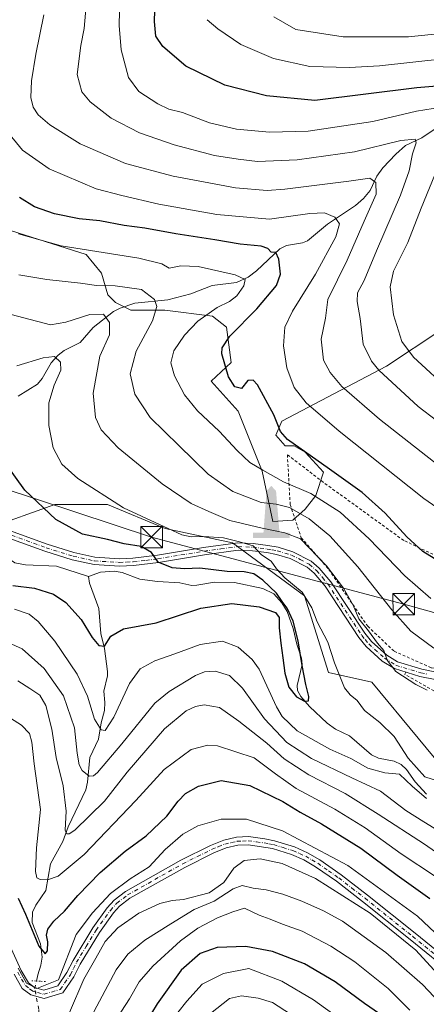
# Model space of a CAD drawing. Units: metres. Extents: x 606690 to 610114, y 4777850 to 4780217.
# Drawn here: x 608643 to 608785, y 4779678 to 4780021 of the extents above; entities that cross this region are included whole.
import ezdxf

# ---------------------------------------------------------------- set-up
doc = ezdxf.new("R2010")
doc.units = ezdxf.units.M
doc.header["$MEASUREMENT"] = 0
for name, pattern in [('DGN Style 2', [1.6480167562047852, 0.988810053722871, -0.6592067024819142]), ('DGN Style 4', [2.6384748266838614, 1.318413404963828, -0.6592067024819142, 0.001648016756204785, -0.6592067024819142]), ('DGN Style 5', [1.1536117293433497, 0.4944050268614355, -0.6592067024819142])]:
    doc.linetypes.add(name, pattern=pattern)
for name, color, linetype, lineweight in [('Alambrada', 7, 'DGN Style 2', 0), ('Arbolado forestal CxS', 92, 'Continuous', 0), ('Corriente natural lineal', 142, 'Continuous', 13), ('Corriente natural lineal oculto', 9, 'DGN Style 4', 13), ('Curva de nivel maestra', 30, 'Continuous', 30), ('Curva de nivel normal', 30, 'Continuous', 0), ('Instalación de servicios públicos CxS', 91, 'Continuous', 0), ('Instalación de telecomunicaciones y medición Cxs', 135, 'Continuous', 0), ('Monumento puntual', 7, 'Continuous', 0), ('Pista pavimentada Cxs', 135, 'Continuous', 0), ('Pista pavimentada eje', 135, 'DGN Style 4', 0), ('Prado CxS', 92, 'Continuous', 0), ('Puente lineal', 2, 'DGN Style 5', 0), ('Tendido', 6, 'Continuous', 0), ('Torre de tendido puntual', 7, 'Continuous', 0)]:
    doc.layers.add(name, color=color, linetype=linetype, lineweight=lineweight)

# ---------------------------------------------------------------- blocks, each defined once
blk = doc.blocks.new('5MONUM')
at = {"layer": 'Instalación de telecomunicaciones y medición Cxs', "linetype": 'Continuous', "lineweight": 0, "extrusion": (0, 0, -1)}
blk.add_hatch(color=252, dxfattribs=at).paths.add_polyline_path([(-0.6431, -0.6805), (-0.6431, -0.4905), (-0.2831, -0.4904), (-0.1631, 0.9695), (0.0019, 1.1395), (0.1669, 0.9695), (0.2769, -0.4905), (0.6469, -0.4905), (0.6468000000000002, -0.6805)])
blk = doc.blocks.new('5TTEND')
at = {"layer": 'Instalación de servicios públicos CxS', "color": 7, "linetype": 'Continuous', "lineweight": 0}
for p, q in [((-0.375, 0.3754), (0.375, -0.3746)), ((0.3720000000000001, 0.3784000000000001), (-0.3720000000000001, -0.3776))]:
    blk.add_line(p, q, dxfattribs=at)
at = {"layer": 'Instalación de servicios públicos CxS', "color": 7, "linetype": 'Continuous', "lineweight": 0, "flags": 128}
blk.add_lwpolyline([(-0.375, -0.3746), (0.375, -0.3746), (0.375, 0.3754), (-0.375, 0.3754), (-0.3720000000000001, -0.3776)], dxfattribs=at)

msp = doc.modelspace()

# ---------------------------------------------------------------- linework, layer by layer
at = {"layer": 'Alambrada', "color": 7, "linetype": 'DGN Style 2', "lineweight": 0, "extrusion": (-0.3349428796752308, -0.6766179753736463, 0.6557449067710185), "elevation": -3437909.205412888, "flags": 128}
msp.add_lwpolyline([(-1574934.213121649, 2986201.522621035), (-1574934.216331786, 2986200.295042957), (-1574901.130725035, 2986197.058941578)], dxfattribs=at)
at = {"layer": 'Alambrada', "color": 7, "linetype": 'DGN Style 2', "lineweight": 0}
msp.add_polyline3d([(608817.7001, 4779824.120100001, 157.4468000000052), (608803.6801000005, 4779826.9901, 151.141300000003), (608777.0900999998, 4779839.540100001, 150.4122000000061), (608749.0401, 4779859.840100001, 158.4542999999976), (608736.4700999996, 4779869.5001, 157.3579999999929), (608737.4401000004, 4779852.100099999, 150.3237999999983), (608741.3101000005, 4779840.5001, 147.2638000000006), (608750.9901000002, 4779829.380100001, 142.4257000000071), (608764.5301000001, 4779809.5701, 140.5920999999944), (608773.7200999996, 4779800.870100001, 143.0982999999978), (608786.7701000003, 4779795.0701, 137.977899999998), (608794.5100999996, 4779794.110099999, 138.6120999999985), (608800.7901, 4779796.050100001, 139.8669999999984), (608813.8400999998, 4779806.200099999, 146.5528000000049), (608826.4001000002, 4779817.8101, 162.1708000000071), (608829.7801000001, 4779823.130100001, 154.5155999999988)], dxfattribs=at)
at = {"layer": 'Arbolado forestal CxS', "color": 92, "linetype": 'Continuous', "lineweight": 0}
for points in [[(608790.0515000002, 4779912.9571, 175.219299999997), (608771.0877, 4779900.4277, 166.716499999995), (608734.5812999997, 4779881.161499999, 151.1101999999955), (608732.4272999996, 4779876.3115, 149.6146000000008), (608735.6583000004, 4779872.538100001, 149.8209000000061), (608738.8903000001, 4779872.5383, 150.4293999999936), (608742.6593000004, 4779870.383500001, 150.5561000000016), (608749.1221000003, 4779863.3773, 149.8185999999987), (608746.4291000003, 4779855.2937, 145.7173999999941), (608742.6595000001, 4779850.443499999, 142.0522999999957), (608738.3513000002, 4779846.670700001, 138.8013000000064), (608731.3501000004, 4779846.1315, 138.1288999999961), (608727.6268999996, 4779863.759099999, 144.5617999999959), (608719.2637, 4779884.667500001, 148.1873999999953), (608709.8085000003, 4779895.1735, 148.2357999999949), (608716.8095000006, 4779901.6393, 150.6425000000017), (608715.1933000004, 4779914.0351, 147.7639000000054), (608710.3466999996, 4779917.807499999, 144.7449000000051), (608693.6577000003, 4779919.953299999, 139.1236999999965), (608681.8082999998, 4779919.953299999, 137.1456999999937), (608676.4209000003, 4779922.646299999, 137.5507000000071), (608673.7282999996, 4779925.339500001, 139.082699999999), (608671.5727000004, 4779932.8815, 142.1377999999968), (608666.1870999997, 4779939.3443, 144.7920000000013), (608637.6382999998, 4779948.5023, 145.2856999999931)], [(608637.6382999998, 4779948.5023, 145.2856999999931), (608666.1870999997, 4779939.3443, 144.7920000000013), (608671.5727000004, 4779932.8815, 142.1377999999968), (608673.7282999996, 4779925.339500001, 139.082699999999), (608676.4209000003, 4779922.646299999, 137.5507000000071), (608681.8082999998, 4779919.953299999, 137.1456999999937), (608693.6577000003, 4779919.953299999, 139.1236999999965), (608710.3466999996, 4779917.807499999, 144.7449000000051), (608715.1933000004, 4779914.0351, 147.7639000000054), (608716.8095000006, 4779901.6393, 150.6425000000017), (608709.8085000003, 4779895.1735, 148.2357999999949), (608719.2637, 4779884.667500001, 148.1873999999953), (608727.6268999996, 4779863.759099999, 144.5617999999959), (608731.3501000004, 4779846.1315, 138.1288999999961), (608738.3513000002, 4779846.670700001, 138.8013000000064), (608742.6595000001, 4779850.443499999, 142.0522999999957), (608746.4291000003, 4779855.2937, 145.7173999999941), (608749.1221000003, 4779863.3773, 149.8185999999987), (608742.6593000004, 4779870.383500001, 150.5561000000016), (608738.8903000001, 4779872.5383, 150.4293999999936), (608735.6583000004, 4779872.538100001, 149.8209000000061), (608732.4272999996, 4779876.3115, 149.6146000000008), (608734.5812999997, 4779881.161499999, 151.1101999999955), (608771.0877, 4779900.4277, 166.716499999995), (608790.0515000002, 4779912.9571, 175.219299999997)], [(608539.5663000002, 4779877.910300001, 117.8809999999939), (608577.4424999999, 4779864.197699999, 118.3683000000019), (608593.0685000002, 4779854.501900001, 120.3885000000009), (608615.0460999999, 4779848.7597, 118.7219000000041), (608631.8091000002, 4779843.731699999, 120.1906000000017), (608655.2767000003, 4779852.112500001, 126.4260000000068), (608673.7153000003, 4779852.112500001, 129.8852000000043), (608693.8306999998, 4779843.731500001, 130.6027999999933), (608717.2999, 4779838.7027, 129.9205999999976), (608742.4435000002, 4779820.263499999, 128.912599999996), (608750.8256999999, 4779793.4439, 128.4760999999999), (608765.9121000003, 4779790.091700001, 133.5068000000028), (608814.5251000002, 4779731.422700001, 130.7284999999974)], [(608631.8091000002, 4779843.731699999, 120.1906000000017), (608655.2767000003, 4779852.112500001, 126.4260000000068), (608673.7153000003, 4779852.112500001, 129.8852000000043), (608693.8306999998, 4779843.731500001, 130.6027999999933), (608717.2999, 4779838.7027, 129.9205999999976), (608742.4435000002, 4779820.263499999, 128.912599999996), (608750.8256999999, 4779793.4439, 128.4760999999999), (608765.9121000003, 4779790.091700001, 133.5068000000028), (608814.5251000002, 4779731.422700001, 130.7284999999974)]]:
    msp.add_polyline3d(points, dxfattribs=at)
at = {"layer": 'Corriente natural lineal', "color": 142, "linetype": 'Continuous', "lineweight": 13}
for points in [[(608789.1255000001, 4779983.984099999, 167.7985000000044), (608783.4429000001, 4779980.190099999, 166.1677000000054), (608777.7505000001, 4779977.4121, 164.4425000000047), (608774.2817000002, 4779974.375700001, 163.3589000000065), (608769.7629000006, 4779969.646299999, 161.7550999999949), (608767.7153000003, 4779966.704700001, 160.6358000000037), (608765.3642999995, 4779961.772299999, 158.7989999999991), (608762.9870999996, 4779959.0087, 158.1983000000037), (608760.2861000003, 4779956.522500001, 157.4633999999933), (608750.5012999997, 4779949.9407, 154.4400000000023), (608743.4413000002, 4779944.2127, 152.0014999999985), (608741.7817000002, 4779943.5285, 151.6714000000065), (608736.2141000004, 4779942.483700001, 151.0442999999941), (608733.8076999999, 4779941.326300001, 150.5617999999959), (608725.6460999995, 4779933.7171, 146.7253000000055), (608722.7947000006, 4779931.496300001, 145.5754000000015), (608718.7443000004, 4779929.617500001, 144.6815000000061), (608710.1984999999, 4779928.521500001, 143.158500000005), (608702.7358999997, 4779925.638300001, 141.3044999999984), (608694.7481000006, 4779923.6075, 139.4177000000054), (608683.2279000003, 4779922.4395, 137.5684999999939), (608678.1052999999, 4779920.716499999, 136.832899999994), (608675.7427000003, 4779919.443700001, 136.1248000000051), (608668.6920999996, 4779913.9165, 133.4835000000021), (608664.0822999999, 4779908.719699999, 132.1143000000011), (608658.5247, 4779905.857100001, 131.4443000000028), (608656.4281000001, 4779904.195699999, 130.8450000000012), (608654.0352999996, 4779901.513499999, 129.9311000000016), (608650.8655000003, 4779896.1361, 128.2614000000031), (608649.2626999998, 4779894.147100001, 127.7731000000058), (608642.4735000003, 4779889.9781, 126.4428999999946)], [(608667.0000999998, 4779827.0001, 121.3628000000026), (608655.8394999999, 4779830.612500001, 121.4303000000073), (608645.0044999998, 4779831.010700001, 121.3940000000002), (608641.3041000003, 4779831.733899999, 121.0586999999941), (608638.3557000002, 4779833.7203, 120.622000000003), (608632.3069000002, 4779839.602499999, 119.5861000000004), (608629.4798999997, 4779841.882099999, 119.428700000004), (608622.8026999999, 4779844.5229, 119.0521000000008), (608617.7770999996, 4779846.219900001, 118.8248000000021)], [(608785.0000999998, 4779751.0001, 129.0130000000063), (608781.1215000004, 4779755.3095, 129.2118999999948), (608778.0579000004, 4779759.5869, 128.7595000000001), (608776.1561000004, 4779761.3597, 128.3741000000009), (608773.7978999997, 4779762.494700001, 127.4369000000006), (608768.2241000002, 4779763.507099999, 126.6358999999939), (608765.8158999998, 4779764.671499999, 126.787599999996), (608758.1782999998, 4779771.3027, 126.1923999999999), (608753.2670999998, 4779773.692500001, 126.0286000000051), (608750.3283000002, 4779775.757300001, 125.8702000000048), (608744.1904999996, 4779781.613100001, 125.4867999999988), (608741.1392999999, 4779785.025699999, 125.3983000000007), (608739.9835000001, 4779787.2029, 125.3549000000057), (608739.8636999996, 4779788.8507, 125.2421999999933), (608741.6376999998, 4779796.2193, 125.1293000000005), (608741.4382999997, 4779798.449300001, 125.0746999999974), (608739.7244999995, 4779803.2783, 125.049199999994), (608738.4861000003, 4779808.789100001, 125.0675999999949), (608736.4017000003, 4779814.7985, 125.3680000000022), (608734.5198999997, 4779817.738100001, 125.1738000000041), (608731.7193, 4779820.859300001, 124.6349999999948), (608727.9035, 4779822.7291, 124.1802000000025), (608717.9545, 4779824.9147, 124.6353999999992), (608711.0455, 4779824.929099999, 123.9857000000047), (608704.8517000005, 4779823.879699999, 123.3454999999958), (608703.1343, 4779823.869700001, 123.2960000000021), (608698.8661000002, 4779824.710100001, 123.4036000000051), (608691.1249000002, 4779825.181700001, 123.2563999999984), (608684.9367000004, 4779826.090500001, 123.019100000005), (608678.7496999997, 4779828.3585, 122.6416000000027), (608675.9918999998, 4779828.861099999, 122.4101999999984), (608671.2824999997, 4779828.428300001, 121.7890999999945), (608667.0000999998, 4779827.0001, 121.3628000000026)], [(608648.8322999999, 4779685.685900001, 153.7486000000063), (608649.2959000003, 4779687.9025, 152.9694000000018), (608650.3975000001, 4779691.251700001, 151.7258000000002), (608650.8097000001, 4779694.040899999, 150.837400000004), (608650.3214999996, 4779698.7227, 149.7652999999991), (608647.4271, 4779706.171499999, 148.9766999999993), (608647.5100999996, 4779709.799699999, 148.2160000000003), (608648.5931000002, 4779712.190300001, 147.3675999999978), (608652.1020999998, 4779717.349500001, 144.5754000000015), (608653.8010999998, 4779726.665100001, 142.4685999999929), (608658.0493000001, 4779734.4507, 140.7799999999988), (608659.9228999997, 4779739.560699999, 140.4238999999943), (608666.0573000005, 4779752.447899999, 136.4051000000036), (608666.7358999997, 4779755.1099, 135.3834999999963), (608667.5415000003, 4779763.779100001, 132.7023000000045), (608670.5037000002, 4779770.220100001, 131.0314999999973), (608671.4471000005, 4779775.843499999, 129.5795999999973), (608672.5724999999, 4779780.158299999, 128.2614999999932), (608672.7285000002, 4779782.9187, 127.7422999999981), (608672.3355, 4779786.976299999, 126.7834000000003), (608673.6668999996, 4779792.283100001, 126.2958000000071), (608673.7247000001, 4779793.7621, 126.1015999999945), (608672.6451000003, 4779801.810900001, 124.8678999999975), (608671.2969000004, 4779807.101500001, 124.3606), (608670.6149000004, 4779815.836300001, 123.4472999999998), (608667.3744999999, 4779824.594900001, 121.498900000006), (608667.0000999998, 4779827.0001, 121.3628000000026)]]:
    msp.add_polyline3d(points, dxfattribs=at)
at = {"layer": 'Corriente natural lineal oculto', "color": 9, "linetype": 'DGN Style 4', "lineweight": 13}
msp.add_polyline3d([(608648.7368999999, 4779670.6997, 155.6016999999993), (608649.6995000001, 4779674.265900001, 155.2412999999942), (608649.6951000001, 4779675.759500001, 155.1821999999956), (608648.2685000002, 4779682.989499999, 154.6138999999966), (608648.8322999999, 4779685.685900001, 153.7486000000063)], dxfattribs=at)
at = {"layer": 'Curva de nivel maestra', "color": 30, "linetype": 'Continuous', "lineweight": 30, "flags": 128}
for points, elevation in [([(608798.5899999999, 4779999.030099999), (608781.6399999997, 4779997.5801), (608746.0599999996, 4779993.1601), (608729.1200000001, 4779994.7501), (608714.6100000005, 4779998.4801), (608701.0199999996, 4780005.130100001), (608692.9400000004, 4780012.030099999), (608690.5599999996, 4780015.640100001), (608690.04, 4780020.7601), (608690.4000000004, 4780032.350099999)], 175), ([(608790.75, 4779831.3301), (608783.7999999998, 4779835.7501), (608778.2100000001, 4779840.8301), (608770.5599999996, 4779849.020099999), (608762.54, 4779856.3301), (608751.1200000001, 4779864.460100001), (608736.4699999997, 4779874.780099999), (608734.1100000005, 4779877.630100001), (608731.7599999999, 4779883.420100001), (608725.9800000006, 4779893.850099999), (608724.5199999996, 4779895.470100001), (608722.6699999999, 4779895.420100001), (608720.4900000002, 4779892.5801), (608718.1200000001, 4779893.220100001), (608715.9299999997, 4779896.720100001), (608713.6100000005, 4779904.700099999), (608713.7100000001, 4779906.8201), (608716.3899999997, 4779910.9001), (608725.7999999998, 4779920.460100001), (608732.6200000001, 4779928.5601), (608734.1100000005, 4779932.520099999), (608733.5, 4779937.800100001), (608732.4100000003, 4779940.120100001), (608730.7699999996, 4779940.1601), (608729.6399999997, 4779941.4801), (608727.29, 4779942.360099999), (608720.0099999999, 4779943.020099999), (608711.1100000005, 4779944.5001), (608697.4900000002, 4779946.5701), (608686.7400000002, 4779948.640100001), (608679.4800000006, 4779949.5801), (608671, 4779951.100099999), (608663.8200000003, 4779951.9001), (608655.1399999997, 4779953.600099999), (608648.2000000002, 4779956.0101), (608642.9199999999, 4779959.3301)], 150), ([(608640.6600000003, 4779823.780099999), (608648.1500000004, 4779822.920100001), (608654.8200000003, 4779820.7601), (608659.1399999997, 4779817.870100001), (608664.4699999997, 4779811.940099999), (608668.3200000003, 4779805.700099999), (608670.5899999999, 4779802.9001), (608672.5700000003, 4779802.6501), (608674.8200000003, 4779806.130100001), (608679.3099999996, 4779808.7401), (608690.6500000004, 4779810.8201), (608706.3099999996, 4779815.950099999), (608717.1100000005, 4779817.5701), (608726.6100000005, 4779816.4001), (608732.2999999998, 4779814.4301), (608733.6500000004, 4779812.610099999), (608733.5499999998, 4779809.020099999), (608734.1900000004, 4779803.6801), (608734.9100000003, 4779798.540100001), (608735.5300000003, 4779793.170100001), (608737.0099999999, 4779788.300100001), (608739.6399999997, 4779784.960100001), (608742.4900000002, 4779783.380100001), (608743.8200000003, 4779783.530099999), (608743.9500000002, 4779785.050100001), (608742.9500000002, 4779789.270099999), (608741.5800000001, 4779795.9101), (608740.2300000006, 4779804.5001), (608738.4600000001, 4779811.390100001), (608736.3799999999, 4779815.920100001), (608734.6399999997, 4779818.2401), (608732.6399999997, 4779821.1801), (608727.9500000002, 4779825.7401), (608724.7800000003, 4779827.9001), (608721.3600000005, 4779828.5601), (608715.4400000004, 4779828.690099999), (608705.9299999997, 4779829.920100001), (608700.5999999996, 4779829.6801), (608696.2300000006, 4779829.970100001), (608691.3099999996, 4779831.960100001), (608689.0199999996, 4779835.360099999), (608685.4800000006, 4779837.440099999), (608679.4500000002, 4779838.360099999), (608673.6600000003, 4779839.940099999), (608664.8899999997, 4779841.780099999), (608655.6600000003, 4779846.850099999), (608644.7800000003, 4779857.0601), (608637.6799999997, 4779866.9801)], 125), ([(608642.4800000006, 4779714.620100001), (608645, 4779709.040100001), (608649.75, 4779697.850099999), (608651.8499999996, 4779695.1801), (608652.7000000002, 4779696.280099999), (608652.8099999996, 4779699.4001), (608652.3799999999, 4779701.7301), (608652.8200000003, 4779703.880100001), (608654.9199999999, 4779706.6601), (608658.5999999996, 4779710.0801), (608663.3099999996, 4779715.5801), (608671.0700000003, 4779723.610099999), (608679.8799999999, 4779731.0601), (608687.2199999997, 4779736.4001), (608694.3499999996, 4779743.290100001), (608698.3600000005, 4779748.540100001), (608700.9299999997, 4779751.140100001), (608705.3799999999, 4779753.770099999), (608713.3799999999, 4779755.7301), (608723.3700000001, 4779753.9901), (608734.9199999999, 4779748.390100001), (608740.9400000004, 4779744.700099999), (608748.3600000005, 4779740.6501), (608762.0999999996, 4779732.0601), (608774.79, 4779722.690099999), (608786.2000000002, 4779714.5101)], 150), ([(608768.6299999999, 4779674.300100001), (608763.3899999997, 4779677.8301), (608753.1399999997, 4779685.440099999), (608742.4699999997, 4779691.7301), (608731.2999999998, 4779696.0001), (608721.9199999999, 4779697.8201), (608711.9199999999, 4779697.4301), (608706.0199999996, 4779695.300100001), (608699.3600000005, 4779689.460100001), (608690.9800000006, 4779677.770099999), (608677.1600000003, 4779654.880100001)], 175)]:
    msp.add_lwpolyline(points, dxfattribs=dict(at, elevation=elevation))
at = {"layer": 'Curva de nivel normal', "color": 30, "linetype": 'Continuous', "lineweight": 0, "flags": 128}
for points, elevation in [([(608790.2599999999, 4779990.869999999), (608781.5999999996, 4779989.49), (608766.3300000001, 4779985.82), (608743.7000000002, 4779982.52), (608730.1699999999, 4779982.15), (608718.6799999997, 4779983.180000001), (608709.29, 4779985.4), (608699.8600000005, 4779988.939999999), (608695.1100000005, 4779990.199999999), (608691.2199999997, 4779991.980000001), (608684.6200000001, 4779996.289999999), (608681.0099999999, 4780001.189999999), (608678.3899999997, 4780010.850000001), (608677.7400000002, 4780019.32), (608677.9699999997, 4780029.51)], 170), ([(608666.2000000002, 4780026.350000001), (608665.5199999996, 4780018.310000001), (608664.3200000003, 4780012.4), (608663.1100000005, 4780002.199999999), (608664.6600000003, 4779996.15), (608667.5999999996, 4779992.66), (608674.9400000004, 4779987.029999999), (608684.8700000001, 4779981.890000001), (608696.9800000006, 4779977.65), (608711.0300000003, 4779974.01), (608719.2999999998, 4779972.699999999), (608726.0700000003, 4779971.9), (608739.9199999999, 4779972.439999999), (608759.9199999999, 4779975.300000001), (608776.0700000003, 4779979.189999999), (608781.0300000003, 4779979.630000001), (608781.3799999999, 4779978.350000001), (608780.0899999999, 4779974.529999999), (608779.0300000003, 4779968.640000001), (608775.9400000004, 4779960.130000001), (608767.54, 4779940.699999999), (608763.2400000002, 4779930.369999999), (608760.9800000006, 4779926.029999999), (608760.7999999998, 4779923.029999999), (608761.9000000004, 4779917.029999999), (608762.9699999997, 4779908.039999999), (608765.8399999999, 4779902.16), (608768.4400000004, 4779898.960000001), (608782.0800000001, 4779886.369999999), (608801.2999999998, 4779871.619999999)], 165), ([(608651.4900000002, 4780023.140000001), (608648.6900000004, 4780009.359999999), (608647.0999999996, 4780000.02), (608646.9500000002, 4779994.189999999), (608647.7400000002, 4779990.800000001), (608649.4400000004, 4779988.210000001), (608653.5599999996, 4779984.66), (608664.0899999999, 4779977.99), (608679.9800000006, 4779971.189999999), (608696.6200000001, 4779966.76), (608718.3300000001, 4779962.619999999), (608729.4199999999, 4779961.800000001), (608735.5700000003, 4779962.16), (608757.9000000004, 4779964.970000001), (608765.2699999996, 4779966.050000001), (608767.4000000004, 4779964.51), (608767.4800000006, 4779960.49), (608763.2199999997, 4779951.02), (608757.3200000003, 4779937.369999999), (608750.6100000005, 4779923.699999999), (608749.8300000001, 4779917.180000001), (608748.2100000001, 4779909.82), (608749.0899999999, 4779902.51), (608751.4100000003, 4779898.16), (608755.5, 4779893.350000001), (608768.5800000001, 4779881.869999999), (608793.3899999997, 4779862.439999999)], 160), ([(608803.5300000003, 4780009.119999999), (608768.5899999999, 4780005.24), (608758.1399999997, 4780004.65), (608744.3499999996, 4780005.08), (608731.6399999997, 4780007.82), (608720.1799999997, 4780012.74), (608712.2199999997, 4780018.199999999), (608708.4600000001, 4780021.390000001)], 180), ([(608795.79, 4780017.180000001), (608778.7000000002, 4780015.350000001), (608755.9000000004, 4780015.4), (608739.3700000001, 4780017.939999999), (608731.7000000002, 4780022.42)], 185), ([(608799.9000000004, 4779843.210000001), (608784.0800000001, 4779854.199999999), (608754.54, 4779877.66), (608743.0199999996, 4779887.619999999), (608738.8600000005, 4779892.970000001), (608736.3099999996, 4779899.859999999), (608735.1399999997, 4779907.529999999), (608735.6200000001, 4779914), (608738.2000000002, 4779919.65), (608746.29, 4779932.529999999), (608753.3300000001, 4779945.560000001), (608754.6500000004, 4779950.100000001), (608752.9800000006, 4779952.42), (608749.4400000004, 4779953.99), (608744.3499999996, 4779953.720000001), (608730.2599999999, 4779951.74), (608711.8099999996, 4779953.380000001), (608691.6200000001, 4779956.960000001), (608678.7000000002, 4779960.01), (608669.7699999996, 4779962.359999999), (608653.3200000003, 4779969.289999999), (608644.04, 4779975.800000001), (608638.1299999999, 4779982.9)], 155), ([(608793.6799999997, 4779891.470000001), (608780.4400000004, 4779903.52), (608776.4199999999, 4779909.060000001), (608773.5199999996, 4779918.33), (608772.3600000005, 4779928.16), (608773.5700000003, 4779933.58), (608778.4800000006, 4779943.560000001), (608783.1500000004, 4779955.58), (608788.9400000004, 4779969.779999999)], 170), ([(608786.5899999999, 4779819.24), (608777.5099999999, 4779827.199999999), (608765.0099999999, 4779840.060000001), (608754.8399999999, 4779849.439999999), (608744.6900000004, 4779855.980000001), (608735.1200000001, 4779860.050000001), (608727.9500000002, 4779864.07), (608723.3200000003, 4779866.779999999), (608718.9000000004, 4779870.92), (608712.7000000002, 4779877.74), (608705.0999999996, 4779884.77), (608700.5700000003, 4779890.34), (608697.0300000003, 4779897), (608695.7599999999, 4779901.619999999), (608696.79, 4779905.74), (608700.5300000003, 4779911.27), (608705.2599999999, 4779916.09), (608711.9199999999, 4779920.859999999), (608716.2599999999, 4779923.02), (608718.7800000003, 4779924.980000001), (608721.2400000002, 4779928.480000001), (608721.6799999997, 4779930.699999999), (608718.1900000004, 4779932.26), (608705.2999999998, 4779935.15), (608699.29, 4779935.42), (608695.2000000002, 4779934.609999999), (608692.6299999999, 4779936.180000001), (608684.5999999996, 4779938.140000001), (608657.4500000002, 4779942.480000001), (608642.6500000004, 4779946.609999999)], 145), ([(608642.7400000002, 4779932.350000001), (608652.4400000004, 4779930.609999999), (608664.2999999998, 4779929.4), (608669.8399999999, 4779928.609999999), (608676.3799999999, 4779928.480000001), (608685.54, 4779927.220000001), (608690.04, 4779923.699999999), (608690.9199999999, 4779921.279999999), (608689.4199999999, 4779916.180000001), (608683.7000000002, 4779905.609999999), (608681.5800000001, 4779897.699999999), (608683.1799999997, 4779890.600000001), (608688.6100000005, 4779882.449999999), (608698.5700000003, 4779872.730000001), (608708.79, 4779862.730000001), (608717.3899999997, 4779856.65), (608727.2599999999, 4779852.859999999), (608732.5800000001, 4779852.230000001), (608737.1500000004, 4779851.060000001), (608744.0199999996, 4779847.140000001), (608751.2999999998, 4779841.16), (608761.0199999996, 4779830.310000001), (608772.9199999999, 4779815.33), (608779.5999999996, 4779807.880000001), (608787.5599999996, 4779801.960000001)], 140), ([(608785.29, 4779787.300000001), (608781.3399999999, 4779789.199999999), (608774.3399999999, 4779793.800000001), (608771.3600000005, 4779797.76), (608770.0999999996, 4779801.140000001), (608767.9400000004, 4779803.74), (608764.8200000003, 4779807.949999999), (608761.4500000002, 4779812.24), (608759.4699999997, 4779816.930000001), (608756.0800000001, 4779822.880000001), (608750.0800000001, 4779830.710000001), (608740.9900000002, 4779840.109999999), (608735.5300000003, 4779842.189999999), (608727.7100000001, 4779843.800000001), (608716.4000000004, 4779846.52), (608709.0300000003, 4779849.67), (608702.8799999999, 4779852.41), (608692.7599999999, 4779859.34), (608677.4299999997, 4779871.859999999), (608671.5, 4779878.130000001), (608669.5, 4779882.480000001), (608668.6799999997, 4779891), (608670.9400000004, 4779903.880000001), (608674.3799999999, 4779911.34), (608674.3799999999, 4779915.66), (608672.2699999996, 4779918.619999999), (608667.5199999996, 4779918.460000001), (608659.0800000001, 4779915.75), (608653.7599999999, 4779914.880000001), (608634.9900000002, 4779919.77)], 135), ([(608642.04, 4779900.480000001), (608651.2199999997, 4779903.33), (608655.1600000003, 4779903.76), (608657.2699999996, 4779901.800000001), (608657.3700000001, 4779899.039999999), (608655.0499999998, 4779893.76), (608653.2300000006, 4779887.58), (608653.1500000004, 4779879.720000001), (608654.7000000002, 4779871.890000001), (608657.7199999997, 4779866.210000001), (608663.3700000001, 4779861.189999999), (608679.25, 4779850.960000001), (608699.6299999999, 4779841.550000001), (608702.8399999999, 4779840.779999999), (608707.2599999999, 4779840.939999999), (608714.1200000001, 4779840.41), (608719.7999999998, 4779839.07), (608724.5300000003, 4779837.65), (608727.4199999999, 4779834.539999999), (608730.8399999999, 4779832.300000001), (608732.6299999999, 4779829.630000001), (608735.5499999998, 4779826.51), (608741.6399999997, 4779821.529999999), (608744.9600000001, 4779816.039999999), (608746.8099999996, 4779811.130000001), (608750.54, 4779804.08), (608752.9699999997, 4779796.77), (608756.4100000003, 4779788.08), (608758.4400000004, 4779785.619999999), (608760.8300000001, 4779783.689999999), (608763.3899999997, 4779780.119999999), (608768.7300000006, 4779776.039999999), (608773.79, 4779771.07), (608778.6100000005, 4779763.57), (608784.4199999999, 4779757.039999999), (608789.5700000003, 4779755.41)], 130), ([(608785.0899999999, 4779749.42), (608780.0700000003, 4779753.810000001), (608775.6200000001, 4779757.9), (608770.4299999997, 4779758.42), (608764.5, 4779760.01), (608758.6200000001, 4779763.41), (608751.3200000003, 4779766.640000001), (608739.9400000004, 4779773.039999999), (608734.6900000004, 4779778.060000001), (608732.7100000001, 4779781.42), (608726.5999999996, 4779794.630000001), (608724.1399999997, 4779798), (608719.3399999999, 4779802.24), (608713.8700000001, 4779804.4), (608706.04, 4779803.230000001), (608697.1200000001, 4779799.99), (608690.2300000006, 4779797.539999999), (608685.0999999996, 4779794.730000001), (608681.3799999999, 4779789.560000001), (608675.8700000001, 4779777.880000001), (608672.8799999999, 4779773.220000001), (608671.4500000002, 4779773.390000001), (608669.0800000001, 4779777.199999999), (608666.7100000001, 4779785.16), (608663.0899999999, 4779792.880000001), (608655.2699999996, 4779804.390000001), (608649.5099999999, 4779811.300000001), (608646.3799999999, 4779813.83), (608641.2400000002, 4779815.5)], 130), ([(608639.2699999996, 4779803.82), (608643.8300000001, 4779801.699999999), (608651.5499999998, 4779794.84), (608658.2599999999, 4779785.289999999), (608662.1399999997, 4779774.130000001), (608663.1200000001, 4779765.220000001), (608663.7199999997, 4779761.17), (608664.79, 4779759.24), (608667.3099999996, 4779757.26), (608668.75, 4779757.33), (608670.1200000001, 4779758.57), (608678.6799999997, 4779768.550000001), (608690.2300000006, 4779782.779999999), (608695.1699999999, 4779786.82), (608704.4299999997, 4779792.369999999), (608707.4800000006, 4779793.619999999), (608711.3099999996, 4779793.960000001), (608716.25, 4779792.34), (608720.8399999999, 4779787.949999999), (608728.4800000006, 4779777.25), (608736.3200000003, 4779769.050000001), (608744.8499999996, 4779763.430000001), (608758.9900000002, 4779756.66), (608768.9199999999, 4779752.039999999), (608777.8600000005, 4779745.27), (608784.0499999998, 4779741.279999999), (608790.6799999997, 4779737.210000001)], 135), ([(608793.1399999997, 4779727.34), (608784.3399999999, 4779733.480000001), (608768.1900000004, 4779743.99), (608756.6900000004, 4779751.15), (608743.9100000003, 4779757.66), (608735.3200000003, 4779763.24), (608729.3499999996, 4779768.76), (608719.5199999996, 4779776.5), (608712.7800000003, 4779781.210000001), (608707.4699999997, 4779782.16), (608704.4000000004, 4779781.609999999), (608701.1399999997, 4779780.109999999), (608693.5300000003, 4779773.75), (608680.5199999996, 4779758.630000001), (608672.6100000005, 4779748.529999999), (608662.2699999996, 4779738.369999999), (608660.2599999999, 4779737.15), (608659.5, 4779737.130000001), (608658.9199999999, 4779738.439999999), (608659.2000000002, 4779744.980000001), (608658.2300000006, 4779753.880000001), (608655.7000000002, 4779763.730000001), (608654.2800000003, 4779773.630000001), (608652.1200000001, 4779781.9), (608650.0199999996, 4779785.480000001), (608646.5099999999, 4779787.800000001), (608642.3899999997, 4779790.529999999)], 140), ([(608637.2699999996, 4779779.130000001), (608643.5999999996, 4779775.039999999), (608646.3899999997, 4779772.15), (608647.25, 4779769.119999999), (608648.0999999996, 4779761.539999999), (608650.29, 4779745.609999999), (608648.9000000004, 4779732.189999999), (608648.5899999999, 4779724.01), (608648.9800000006, 4779721.779999999), (608650.1799999997, 4779721.130000001), (608652.7000000002, 4779721.07), (608656.4600000001, 4779722.380000001), (608665.4800000006, 4779729.880000001), (608683.5999999996, 4779748.76), (608693.4199999999, 4779759.550000001), (608702.8899999997, 4779766.529999999), (608708.6600000003, 4779768.109999999), (608712.0800000001, 4779767.810000001), (608724.8799999999, 4779763.619999999), (608732.2699999996, 4779758.07), (608739.54, 4779752.960000001), (608753.0899999999, 4779745.76), (608763.5700000003, 4779739.199999999), (608776.1600000003, 4779730.140000001), (608788.2300000006, 4779722.220000001)], 145), ([(608790.1200000001, 4779700.59), (608781.8899999997, 4779708.359999999), (608757.5599999996, 4779726.039999999), (608734.7300000006, 4779738.199999999), (608722.1600000003, 4779742.279999999), (608713.4000000004, 4779742.26), (608705.2000000002, 4779739.880000001), (608700, 4779737), (608693.7599999999, 4779731.600000001), (608688.2199999997, 4779725.630000001), (608681.6100000005, 4779721.42), (608674.7300000006, 4779716.27), (608668.3899999997, 4779709.529999999), (608662.7800000003, 4779701.939999999), (608656.5999999996, 4779686.08), (608649.0199999996, 4779683.09), (608645.3600000005, 4779685.02), (608642.4900000002, 4779690.189999999)], 155), ([(608790.2000000002, 4779686.859999999), (608781.3099999996, 4779696.449999999), (608765.3099999996, 4779709.369999999), (608746.2599999999, 4779721.480000001), (608734.5899999999, 4779726.699999999), (608726.9800000006, 4779728.359999999), (608721.3700000001, 4779727.82), (608717.7699999996, 4779725.119999999), (608714.3300000001, 4779720.17), (608709.2100000001, 4779716.49), (608700.2000000002, 4779714.180000001), (608696.25, 4779713.890000001), (608691.9400000004, 4779712.83), (608684.6299999999, 4779709.380000001), (608677.2699999996, 4779704.32), (608672.7999999998, 4779699.460000001), (608669.6200000001, 4779693.730000001), (608665.4000000004, 4779686.4), (608660.3799999999, 4779674.730000001)], 160), ([(608793.8600000005, 4779673.680000001), (608783.6200000001, 4779684.449999999), (608770.7800000003, 4779695.680000001), (608755.75, 4779706.619999999), (608749.1299999999, 4779710.17), (608741.5, 4779713.640000001), (608734.9299999997, 4779716.07), (608729.04, 4779717.539999999), (608724.5499999998, 4779718.119999999), (608720.7199999997, 4779719.07), (608717.54, 4779717.939999999), (608710.8600000005, 4779713.560000001), (608703.9400000004, 4779710.66), (608695.7699999996, 4779705.67), (608686.7100000001, 4779699.980000001), (608680.7800000003, 4779695.08), (608676.6799999997, 4779689.65), (608665.1100000005, 4779667.730000001)], 165), ([(608677.0999999996, 4779672.850000001), (608681.3200000003, 4779679.51), (608684.7000000002, 4779685.4), (608689.4400000004, 4779690.960000001), (608699.1399999997, 4779699.699999999), (608705.2599999999, 4779704.220000001), (608712.1100000005, 4779707.800000001), (608717.4199999999, 4779709.890000001), (608721.4800000006, 4779711.100000001), (608726.5999999996, 4779708.74), (608730.4500000002, 4779707.26), (608734.7300000006, 4779705.539999999), (608741.6500000004, 4779703.08), (608751.5999999996, 4779697.890000001), (608759.9600000001, 4779692.390000001), (608771.6299999999, 4779683.100000001), (608779.2100000001, 4779675.560000001)], 170), ([(608698.1699999999, 4779674.730000001), (608701.3799999999, 4779678.680000001), (608706.75, 4779684.66), (608714.1100000005, 4779688.369999999), (608723, 4779690.140000001), (608734.54, 4779685.66), (608745.5499999998, 4779679.100000001), (608754.79, 4779672.460000001)], 180), ([(608704.5999999996, 4779670.380000001), (608716.2400000002, 4779679.58), (608720.4500000002, 4779680.59), (608726.2999999998, 4779679.779999999), (608731.2699999996, 4779678.199999999), (608737.5599999996, 4779674.180000001)], 185)]:
    msp.add_lwpolyline(points, dxfattribs=dict(at, elevation=elevation))
at = {"layer": 'Pista pavimentada Cxs', "color": 135, "linetype": 'Continuous', "lineweight": 0}
for points in [[(608632.8901000004, 4779845.3301, 124.6055999999953), (608652.6201, 4779838.210100001, 134.5139000000054), (608661.9700999996, 4779835.290100001, 144.3619999999937), (608669.3000999996, 4779833.670100001, 145.2599999999948), (608677.8501000004, 4779833.1801, 145.2669000000024), (608682.5601000005, 4779833.340100001, 141.4842999999964), (608691.0701000001, 4779834.380100001, 136.3496000000014), (608707.1901000004, 4779837.0801, 135.4689999999973), (608719.1801000005, 4779838.670100001, 131.375), (608724.4901000002, 4779838.4901, 132.1989999999932), (608729.6601, 4779837.8201, 132.8862999999983), (608733.2100999998, 4779837.1601, 133.7551999999996), (608738.3601000002, 4779835.630100001, 136.0375000000058), (608744.8201000001, 4779832.300100001, 135.6548999999941), (608747.5800999999, 4779829.920100001, 137.8319000000047), (608751.6401000004, 4779825.120100001, 140.1922999999952), (608763.4801000003, 4779807.140100001, 139.5746999999974), (608765.8000999996, 4779804.3201, 136.6539000000048), (608771.1401000004, 4779799.4801, 141.3698000000004), (608774.8701, 4779797.130100001, 143.5763000000006), (608783.3501000004, 4779794.550100001, 137.2562000000034), (608788.4700999996, 4779793.5101, 137.5728999999992)], [(608632.8901000004, 4779845.3301, 124.6055999999953), (608652.6201, 4779838.210100001, 134.5139000000054), (608661.9700999996, 4779835.290100001, 144.3619999999937), (608669.3000999996, 4779833.670100001, 145.2599999999948), (608677.8501000004, 4779833.1801, 145.2669000000024), (608682.5601000005, 4779833.340100001, 141.4842999999964), (608691.0701000001, 4779834.380100001, 136.3496000000014), (608707.1901000004, 4779837.0801, 135.4689999999973), (608719.1801000005, 4779838.670100001, 131.375), (608724.4901000002, 4779838.4901, 132.1989999999932), (608729.6601, 4779837.8201, 132.8862999999983), (608733.2100999998, 4779837.1601, 133.7551999999996), (608738.3601000002, 4779835.630100001, 136.0375000000058), (608744.8201000001, 4779832.300100001, 135.6548999999941), (608747.5800999999, 4779829.920100001, 137.8319000000047), (608751.6401000004, 4779825.120100001, 140.1922999999952), (608763.4801000003, 4779807.140100001, 139.5746999999974), (608765.8000999996, 4779804.3201, 136.6539000000048), (608771.1401000004, 4779799.4801, 141.3698000000004), (608774.8701, 4779797.130100001, 143.5763000000006), (608783.3501000004, 4779794.550100001, 137.2562000000034), (608788.4700999996, 4779793.5101, 137.5728999999992)], [(608788.1101000002, 4779790.9901, 136.7213000000047), (608782.7200999996, 4779792.0801, 136.0914000000048), (608773.8101000005, 4779794.790100001, 140.133600000001), (608769.6001000004, 4779797.440099999, 139.0289000000048), (608763.9501, 4779802.5601, 135.0914000000048), (608761.4301000005, 4779805.630100001, 137.9418000000005), (608749.6001000004, 4779823.590100001, 136.0651000000071), (608745.7701000003, 4779828.130100001, 135.5535999999993), (608743.3901000004, 4779830.1801, 133.6539000000048), (608737.4001000002, 4779833.2601, 133.1052999999956), (608732.6201, 4779834.6801, 132.491200000004), (608729.2600999996, 4779835.3101, 131.954899999997), (608724.2901, 4779835.950099999, 131.0605999999971), (608719.3101000005, 4779836.120100001, 131.1423000000068), (608707.5601000005, 4779834.5701, 137.8267999999953), (608691.4401000004, 4779831.860099999, 131.1352999999945), (608682.7600999996, 4779830.8101, 136.4894000000058), (608677.8201000001, 4779830.630100001, 139.764599999995), (608668.9600999998, 4779831.140100001, 143.8053000000073), (608661.3201000001, 4779832.8301, 142.829899999997), (608651.8101000005, 4779835.800100001, 135.8301999999967), (608632.0000999998, 4779842.950099999, 125.1242000000057)], [(608788.1101000002, 4779790.9901, 136.7213000000047), (608782.7200999996, 4779792.0801, 136.0914000000048), (608773.8101000005, 4779794.790100001, 140.133600000001), (608769.6001000004, 4779797.440099999, 139.0289000000048), (608763.9501, 4779802.5601, 135.0914000000048), (608761.4301000005, 4779805.630100001, 137.9418000000005), (608749.6001000004, 4779823.590100001, 136.0651000000071), (608745.7701000003, 4779828.130100001, 135.5535999999993), (608743.3901000004, 4779830.1801, 133.6539000000048), (608737.4001000002, 4779833.2601, 133.1052999999956), (608732.6201, 4779834.6801, 132.491200000004), (608729.2600999996, 4779835.3101, 131.954899999997), (608724.2901, 4779835.950099999, 131.0605999999971), (608719.3101000005, 4779836.120100001, 131.1423000000068), (608707.5601000005, 4779834.5701, 137.8267999999953), (608691.4401000004, 4779831.860099999, 131.1352999999945), (608682.7600999996, 4779830.8101, 136.4894000000058), (608677.8201000001, 4779830.630100001, 139.764599999995), (608668.9600999998, 4779831.140100001, 143.8053000000073), (608661.3201000001, 4779832.8301, 142.829899999997), (608651.8101000005, 4779835.800100001, 135.8301999999967), (608632.0000999998, 4779842.950099999, 125.1242000000057)], [(608635.9801000003, 4779705.800100001, 159.1128999999928), (608643.5800999999, 4779689.4301, 167.3184999999939), (608646.0601000005, 4779685.0701, 164.4618000000046), (608648.1700999998, 4779683.5101, 161.690300000002), (608651.5001999997, 4779682.5601, 160.0139000000054), (608656.2801000001, 4779683.9801, 163.7186999999976), (608659.5201000003, 4779688.6501, 166.9973000000027), (608661.6501000002, 4779692.9301, 161.4716999999946), (608668.5000999998, 4779704.2401, 157.9127000000008), (608673.5702000001, 4779711.2601, 157.3307000000059), (608675.9700999996, 4779713.9001, 156.7575999999972), (608679.9200999998, 4779716.960100001, 156.6080999999976), (608699.3101000005, 4779727.890100001, 156.2315999999992), (608709.6300999997, 4779733.0101, 157.2459999999992), (608714.2500999998, 4779734.9001, 158.1533000000054), (608718.7500999998, 4779735.9001, 158.0515000000014), (608722.8400999998, 4779736.130100001, 158.4529000000039), (608728.6300999997, 4779735.380100001, 159.152700000006), (608731.9501999998, 4779734.700099999, 159.3084999999992), (608738.9200999998, 4779732.550100001, 161.8641000000061), (608743.4901999999, 4779730.520099999, 163.8217000000004), (608747.8102000002, 4779728.0001, 167.0571000000054), (608755.2500999998, 4779722.8301, 166.3583000000071), (608764.4401000004, 4779715.710100001, 164.6739999999991), (608781.0900999998, 4779702.380100001, 162.6217999999935), (608796.5000999998, 4779689.890100001, 160.2051000000065)], [(608635.9801000003, 4779705.800100001, 159.1128999999928), (608643.5800999999, 4779689.4301, 167.3184999999939), (608646.0601000005, 4779685.0701, 164.4618000000046), (608648.1700999998, 4779683.5101, 161.690300000002), (608651.5001999997, 4779682.5601, 160.0139000000054), (608656.2801000001, 4779683.9801, 163.7186999999976), (608659.5201000003, 4779688.6501, 166.9973000000027), (608661.6501000002, 4779692.9301, 161.4716999999946), (608668.5000999998, 4779704.2401, 157.9127000000008), (608673.5702000001, 4779711.2601, 157.3307000000059), (608675.9700999996, 4779713.9001, 156.7575999999972), (608679.9200999998, 4779716.960100001, 156.6080999999976), (608699.3101000005, 4779727.890100001, 156.2315999999992), (608709.6300999997, 4779733.0101, 157.2459999999992), (608714.2500999998, 4779734.9001, 158.1533000000054), (608718.7500999998, 4779735.9001, 158.0515000000014), (608722.8400999998, 4779736.130100001, 158.4529000000039), (608728.6300999997, 4779735.380100001, 159.152700000006), (608731.9501999998, 4779734.700099999, 159.3084999999992), (608738.9200999998, 4779732.550100001, 161.8641000000061), (608743.4901999999, 4779730.520099999, 163.8217000000004), (608747.8102000002, 4779728.0001, 167.0571000000054), (608755.2500999998, 4779722.8301, 166.3583000000071), (608764.4401000004, 4779715.710100001, 164.6739999999991), (608781.0900999998, 4779702.380100001, 162.6217999999935), (608796.5000999998, 4779689.890100001, 160.2051000000065)], [(608794.7701000003, 4779687.6801, 160.5647999999928), (608779.3300999999, 4779700.190099999, 163.7905000000028), (608762.7001999998, 4779713.5001, 163.9401999999973), (608753.5900999998, 4779720.5701, 168.2703000000038), (608746.3000999996, 4779725.630100001, 167.4499999999971), (608742.2100999998, 4779728.0101, 161.6570000000065), (608737.9301000005, 4779729.920100001, 160.5690999999933), (608731.2600999996, 4779731.970100001, 159.2214999999997), (608722.7401000002, 4779733.3101, 158.5853000000061), (608719.1300999997, 4779733.100099999, 157.8907999999938), (608715.0900999998, 4779732.210100001, 157.2088999999978), (608710.7801999999, 4779730.440099999, 156.8285000000033), (608700.6201, 4779725.4101, 156.1897000000026), (608681.4801000003, 4779714.620100001, 157.5203000000038), (608677.8800999997, 4779711.8301, 157.5326999999961), (608675.7500999998, 4779709.4901, 158.1272999999928), (608670.8400999998, 4779702.690099999, 159.1781999999948), (608664.1201, 4779691.5701, 164.8735000000015), (608661.9401000004, 4779687.210100001, 171.6833000000042), (608658.0201000003, 4779681.5601, 164.777900000001), (608651.5100999996, 4779679.630100001, 159.5788999999932), (608646.9200999998, 4779680.950099999, 161.5056000000041), (608643.9101, 4779683.1601, 163.7964999999967), (608641.0800999999, 4779688.140100001, 166.8196999999927)], [(608794.7701000003, 4779687.6801, 160.5647999999928), (608779.3300999999, 4779700.190099999, 163.7905000000028), (608762.7001999998, 4779713.5001, 163.9401999999973), (608753.5900999998, 4779720.5701, 168.2703000000038), (608746.3000999996, 4779725.630100001, 167.4499999999971), (608742.2100999998, 4779728.0101, 161.6570000000065), (608737.9301000005, 4779729.920100001, 160.5690999999933), (608731.2600999996, 4779731.970100001, 159.2214999999997), (608722.7401000002, 4779733.3101, 158.5853000000061), (608719.1300999997, 4779733.100099999, 157.8907999999938), (608715.0900999998, 4779732.210100001, 157.2088999999978), (608710.7801999999, 4779730.440099999, 156.8285000000033), (608700.6201, 4779725.4101, 156.1897000000026), (608681.4801000003, 4779714.620100001, 157.5203000000038), (608677.8800999997, 4779711.8301, 157.5326999999961), (608675.7500999998, 4779709.4901, 158.1272999999928), (608670.8400999998, 4779702.690099999, 159.1781999999948), (608664.1201, 4779691.5701, 164.8735000000015), (608661.9401000004, 4779687.210100001, 171.6833000000042), (608658.0201000003, 4779681.5601, 164.777900000001), (608651.5100999996, 4779679.630100001, 159.5788999999932), (608646.9200999998, 4779680.950099999, 161.5056000000041), (608643.9101, 4779683.1601, 163.7964999999967), (608641.0800999999, 4779688.140100001, 166.8196999999927)]]:
    msp.add_polyline3d(points, dxfattribs=at)
at = {"layer": 'Pista pavimentada eje', "color": 135, "linetype": 'DGN Style 4', "lineweight": 0}
for points in [[(608632.4451000001, 4779844.140100001, 124.752999999997), (608652.2150999998, 4779837.005100001, 135.2638000000006), (608661.6451000003, 4779834.0601, 143.5849000000017), (608669.1300999997, 4779832.405099999, 144.9967000000033), (608677.8350999998, 4779831.905099999, 143.6304999999993), (608680.3051000005, 4779831.995100001, 142.1206999999995), (608682.6601, 4779832.075099999, 140.4752000000008), (608687.0000999998, 4779832.600099999, 133.057799999995), (608691.2550999997, 4779833.120100001, 133.3579000000027), (608699.3151000004, 4779834.475099999, 136.0737999999983), (608707.3750999998, 4779835.825099999, 136.6300000000047), (608713.2500999998, 4779836.600099999, 131.4094999999943), (608719.2451, 4779837.395099999, 130.6153000000049), (608724.3901000004, 4779837.220100001, 131.3570999999938), (608726.9751000004, 4779836.8851, 131.8050999999978), (608729.4600999998, 4779836.565099999, 132.3162000000011), (608731.1401000004, 4779836.2501, 132.6293000000005), (608732.9151, 4779835.920100001, 133.0767000000051), (608737.8800999997, 4779834.4451, 134.4722000000038), (608740.8750999998, 4779832.905099999, 133.7942000000039), (608744.1051000003, 4779831.2401, 134.6791999999987), (608746.6750999996, 4779829.0251, 136.706600000005), (608748.7050999999, 4779826.6251, 138.2704999999987), (608750.6201, 4779824.3551, 138.0065999999933), (608762.4550999999, 4779806.3851, 139.2508999999991), (608763.6151000002, 4779804.975099999, 137.3536000000022), (608764.8750999998, 4779803.440099999, 136.049199999994), (608770.3701, 4779798.460100001, 140.281799999997), (608774.3400999998, 4779795.960100001, 141.8506999999954), (608783.0351, 4779793.315099999, 136.6209999999992), (608785.5950999996, 4779792.795100001, 136.8034999999945)], [(608642.3300999999, 4779688.7851, 167.5383000000002), (608644.9851000002, 4779684.1151, 164.0228000000061), (608646.4901000002, 4779683.0101, 161.9244000000035), (608647.5450999998, 4779682.2301, 160.6631000000052), (608649.2100999998, 4779681.755100001, 160.3882000000012), (608651.5050999997, 4779681.095100001, 159.7750999999989), (608657.1501000002, 4779682.770099999, 163.7035000000033), (608660.7301000003, 4779687.9301, 169.4925999999978), (608661.8201000001, 4779690.110099999, 166.3469000000041), (608662.8850999996, 4779692.2501, 162.6634000000049), (608666.2451, 4779697.8101, 162.6582000000053), (608669.6700999998, 4779703.465100001, 158.4710999999952), (608674.6601, 4779710.3751, 157.6958000000013), (608676.9250999996, 4779712.8651, 157.0626000000047), (608680.7001, 4779715.790100001, 157.0298999999941), (608699.9650999998, 4779726.6501, 156.1725000000006), (608705.0450999998, 4779729.165100001, 156.5307999999932), (608710.2050999999, 4779731.725099999, 156.8527999999933), (608712.3601000002, 4779732.610099999, 156.8668000000034), (608714.6700999998, 4779733.5551, 157.5369000000064), (608716.9200999998, 4779734.0551, 157.6983000000037), (608718.9401000004, 4779734.5001, 157.9612000000052), (608720.7451, 4779734.6051, 158.2344000000012), (608722.7901, 4779734.720100001, 158.5179000000062), (608725.6851000005, 4779734.345100001, 158.8393999999971), (608729.9451000001, 4779733.675100001, 159.0816999999952), (608731.6051000003, 4779733.335100001, 159.0804000000062), (608734.9401000004, 4779732.3101, 159.9787999999971), (608738.4250999996, 4779731.235099999, 161.1858000000066), (608740.7100999998, 4779730.220100001, 161.9771000000037), (608742.8501000004, 4779729.265100001, 162.7059000000008), (608745.0100999996, 4779728.005100001, 164.4256000000023), (608747.0551000005, 4779726.815099999, 167.1444000000047), (608750.7751000002, 4779724.2301, 168.7823000000062), (608754.4200999998, 4779721.700099999, 167.2909999999974), (608759.0151000004, 4779718.140100001, 164.8522999999986), (608763.5701000001, 4779714.6051, 164.5605000000069), (608780.2100999998, 4779701.2851, 162.9983999999968), (608795.6350999996, 4779688.7851, 160.4823999999935)]]:
    msp.add_polyline3d(points, dxfattribs=at)
at = {"layer": 'Prado CxS', "color": 92, "linetype": 'Continuous', "lineweight": 0}
for points in [[(608637.6382999998, 4779948.5023, 145.2856999999931), (608666.1870999997, 4779939.3443, 144.7920000000013), (608671.5727000004, 4779932.8815, 142.1377999999968), (608673.7282999996, 4779925.339500001, 139.082699999999), (608676.4209000003, 4779922.646299999, 137.5507000000071), (608681.8082999998, 4779919.953299999, 137.1456999999937), (608693.6577000003, 4779919.953299999, 139.1236999999965), (608710.3466999996, 4779917.807499999, 144.7449000000051), (608715.1933000004, 4779914.0351, 147.7639000000054), (608716.8095000006, 4779901.6393, 150.6425000000017), (608709.8085000003, 4779895.1735, 148.2357999999949), (608719.2637, 4779884.667500001, 148.1873999999953), (608727.6268999996, 4779863.759099999, 144.5617999999959), (608731.3501000004, 4779846.1315, 138.1288999999961), (608738.3513000002, 4779846.670700001, 138.8013000000064), (608742.6595000001, 4779850.443499999, 142.0522999999957), (608746.4291000003, 4779855.2937, 145.7173999999941), (608749.1221000003, 4779863.3773, 149.8185999999987), (608742.6593000004, 4779870.383500001, 150.5561000000016), (608738.8903000001, 4779872.5383, 150.4293999999936), (608735.6583000004, 4779872.538100001, 149.8209000000061), (608732.4272999996, 4779876.3115, 149.6146000000008), (608734.5812999997, 4779881.161499999, 151.1101999999955), (608771.0877, 4779900.4277, 166.716499999995), (608790.0515000002, 4779912.9571, 175.219299999997)], [(608637.6382999998, 4779948.5023, 145.2856999999931), (608666.1870999997, 4779939.3443, 144.7920000000013), (608671.5727000004, 4779932.8815, 142.1377999999968), (608673.7282999996, 4779925.339500001, 139.082699999999), (608676.4209000003, 4779922.646299999, 137.5507000000071), (608681.8082999998, 4779919.953299999, 137.1456999999937), (608693.6577000003, 4779919.953299999, 139.1236999999965), (608710.3466999996, 4779917.807499999, 144.7449000000051), (608715.1933000004, 4779914.0351, 147.7639000000054), (608716.8095000006, 4779901.6393, 150.6425000000017), (608709.8085000003, 4779895.1735, 148.2357999999949), (608719.2637, 4779884.667500001, 148.1873999999953), (608727.6268999996, 4779863.759099999, 144.5617999999959), (608731.3501000004, 4779846.1315, 138.1288999999961), (608738.3513000002, 4779846.670700001, 138.8013000000064), (608742.6595000001, 4779850.443499999, 142.0522999999957), (608746.4291000003, 4779855.2937, 145.7173999999941), (608749.1221000003, 4779863.3773, 149.8185999999987), (608742.6593000004, 4779870.383500001, 150.5561000000016), (608738.8903000001, 4779872.5383, 150.4293999999936), (608735.6583000004, 4779872.538100001, 149.8209000000061), (608732.4272999996, 4779876.3115, 149.6146000000008), (608734.5812999997, 4779881.161499999, 151.1101999999955), (608771.0877, 4779900.4277, 166.716499999995), (608790.0515000002, 4779912.9571, 175.219299999997)], [(608539.5663000002, 4779877.910300001, 117.8809999999939), (608577.4424999999, 4779864.197699999, 118.3683000000019), (608593.0685000002, 4779854.501900001, 120.3885000000009), (608615.0460999999, 4779848.7597, 118.7219000000041), (608631.8091000002, 4779843.731699999, 120.1906000000017), (608655.2767000003, 4779852.112500001, 126.4260000000068), (608673.7153000003, 4779852.112500001, 129.8852000000043), (608693.8306999998, 4779843.731500001, 130.6027999999933), (608717.2999, 4779838.7027, 129.9205999999976), (608742.4435000002, 4779820.263499999, 128.912599999996), (608750.8256999999, 4779793.4439, 128.4760999999999), (608765.9121000003, 4779790.091700001, 133.5068000000028), (608814.5251000002, 4779731.422700001, 130.7284999999974)], [(608814.5251000002, 4779731.422700001, 130.7284999999974), (608765.9121000003, 4779790.091700001, 133.5068000000028), (608750.8256999999, 4779793.4439, 128.4760999999999), (608742.4435000002, 4779820.263499999, 128.912599999996), (608717.2999, 4779838.7027, 129.9205999999976), (608693.8306999998, 4779843.731500001, 130.6027999999933), (608673.7153000003, 4779852.112500001, 129.8852000000043), (608655.2767000003, 4779852.112500001, 126.4260000000068), (608631.8091000002, 4779843.731699999, 120.1906000000017)]]:
    msp.add_polyline3d(points, dxfattribs=at)
at = {"layer": 'Puente lineal', "color": 2, "linetype": 'DGN Style 5', "lineweight": 0}
msp.add_polyline3d([(608652.0000999998, 4779685.5601, 162.3810999999987), (608650.2200999996, 4779685.630100001, 163.2502999999997), (608648.7301000003, 4779685.690099999, 163.9976000000024), (608647.2330999998, 4779685.8375, 164.8505000000005)], dxfattribs=at)
at = {"layer": 'Tendido', "color": 6, "linetype": 'Continuous', "lineweight": 0}
msp.add_polyline3d([(608623.0998000001, 4779862.4856, 122.1931000000041), (608689.0632999997, 4779840.698999999, 138.8546999999962), (608777.0826000003, 4779817.288000001, 142.3831000000064), (608819.4908999996, 4779805.507999999, 147.6628000000055)], dxfattribs=at)

# ---------------------------------------------------------------- block references
at = {"layer": 'Monumento puntual', "color": 7, "linetype": 'Continuous', "lineweight": 0, "xscale": 10, "yscale": 10, "zscale": 10}
msp.add_blockref('5MONUM', (608730.8799999999, 4779847.189999999, 138.9204999999929), dxfattribs=at)
at = {"layer": 'Torre de tendido puntual', "color": 7, "linetype": 'Continuous', "lineweight": 0, "xscale": 10, "yscale": 10, "zscale": 10}
for p in [(608689.0632999997, 4779840.698999999, 138.8546999999962), (608777.0826000003, 4779817.288000001, 142.3831000000064)]:
    msp.add_blockref('5TTEND', p, dxfattribs=at)

doc.saveas('drawing.dxf')
